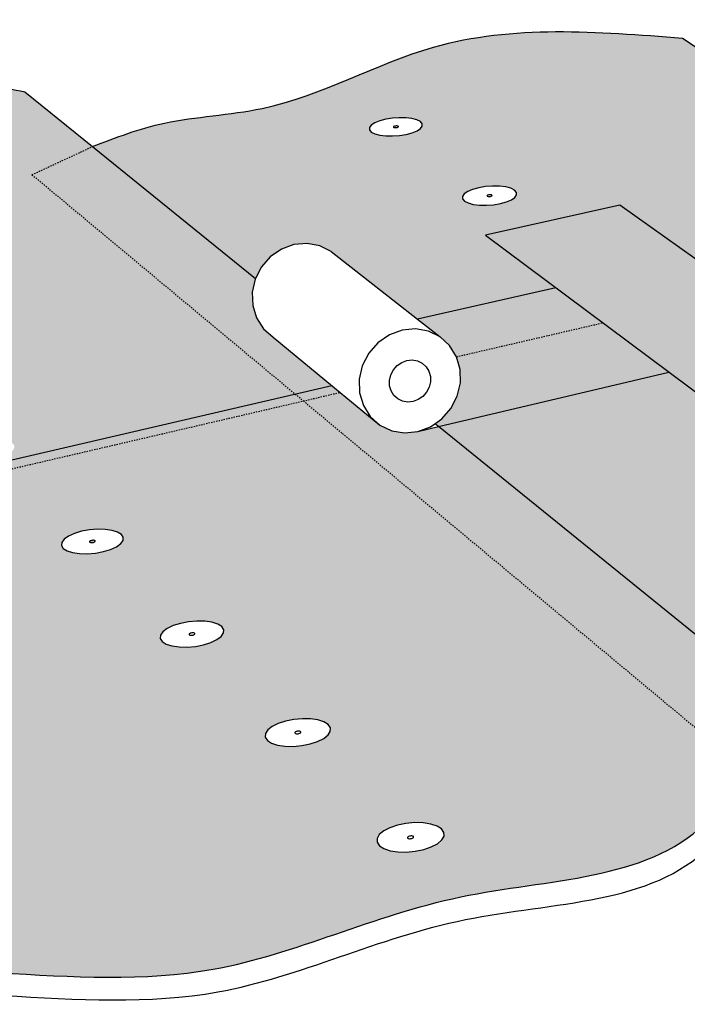
# Model space of a CAD drawing. Units: inches. Extents: x 884 to 1124, y 269 to 564.
# Drawn here: x 938 to 991, y 483 to 560 of the extents above; entities that cross this region are included whole.
import ezdxf

# ---------------------------------------------------------------- set-up
doc = ezdxf.new("R2010")
doc.units = ezdxf.units.IN
doc.header["$MEASUREMENT"] = 0
doc.linetypes.add('HIDDEN', pattern=[0.375, 0.25, -0.125])
doc.layers.add('0 STATIC CONTENTS', color=7, linetype='Continuous')

msp = doc.modelspace()

# ---------------------------------------------------------------- hatches: boundary and pattern name
at = {"layer": '0 STATIC CONTENTS'}
h = msp.add_hatch(color=9, dxfattribs=at)
h.dxf.hatch_style = 1
edge = h.paths.add_edge_path()
edge.add_spline(control_points=[(992.328, 552.35), (993.725, 553.032), (995.122, 553.713), (996.519, 554.395)], knot_values=[0, 0, 0, 0, 3.979832, 3.979832, 3.979832, 3.979832], degree=3, periodic=0)
edge.add_line((996.519, 554.395), (990.18, 558.563))
edge.add_spline(control_points=[(990.18, 558.563), (983.522, 559.092), (971.992, 560.006), (959.671, 552.708), (949.903, 552.355), (945.844, 550.786), (944.018, 550.08)], knot_values=[4.828714, 4.828714, 4.828714, 4.828714, 24.317046, 38.572273, 46.282563, 52.589528, 52.589528, 52.589528, 52.589528], degree=3, periodic=0)
edge.add_line((944.018, 550.08), (956.766, 539.763))
edge.add_line((956.766, 539.763), (957.225, 540.664))
edge.add_line((957.225, 540.664), (957.927, 541.465))
edge.add_line((957.927, 541.465), (958.798, 542.063))
edge.add_line((958.798, 542.063), (959.78, 542.417))
edge.add_line((959.78, 542.417), (960.802, 542.504))
edge.add_line((960.802, 542.504), (961.796, 542.318))
edge.add_line((961.796, 542.318), (962.693, 541.873))
edge.add_line((962.693, 541.873), (969.457, 536.568))
edge.add_line((969.457, 536.568), (980.272, 539.036))
edge.add_line((980.272, 539.036), (974.759, 543.152))
edge.add_line((974.759, 543.152), (985.284, 545.492))
edge.add_line((985.284, 545.492), (990.933, 541.468))
edge.add_line((990.933, 541.468), (1004.045, 544.459))
edge.add_line((1004.045, 544.459), (992.328, 552.35))
h.paths.add_polyline_path([(965.831, 551.219), (965.69, 551.386), (965.69, 551.569), (965.831, 551.756), (966.102, 551.934), (966.485, 552.09), (966.954, 552.215), (967.476, 552.3), (968.018, 552.339), (968.541, 552.33), (969.011, 552.273), (969.396, 552.171), (969.67, 552.033), (969.813, 551.867), (969.817, 551.684), (969.68, 551.497), (969.412, 551.319), (969.03, 551.161), (968.56, 551.035), (968.034, 550.949), (967.489, 550.909), (966.962, 550.919), (966.49, 550.977), (966.104, 551.079)], flags=16)
h.paths.add_polyline_path([(967.614, 551.664), (967.703, 551.687), (967.805, 551.695), (967.871, 551.687), (967.907, 551.677), (967.975, 551.643), (967.895, 551.59), (967.806, 551.566), (967.704, 551.559), (967.638, 551.567), (967.602, 551.576), (967.534, 551.611)], flags=0)
h.paths.add_polyline_path([(972.962, 546.182), (973.1, 546.379), (973.372, 546.566), (973.759, 546.731), (974.235, 546.862), (974.769, 546.952), (975.323, 546.993), (975.86, 546.983), (976.344, 546.923), (976.743, 546.816), (977.029, 546.671), (977.183, 546.496), (977.193, 546.303), (977.06, 546.106), (976.791, 545.918), (976.404, 545.752), (975.926, 545.619), (975.39, 545.529), (974.833, 545.487), (974.292, 545.497), (973.804, 545.558), (973.405, 545.666), (973.12, 545.813), (972.969, 545.989)], flags=16)
h.paths.add_polyline_path([(974.933, 546.282), (975.023, 546.307), (975.128, 546.314), (975.196, 546.306), (975.233, 546.296), (975.259, 546.282), (975.289, 546.249), (975.224, 546.204), (975.134, 546.179), (975.029, 546.171), (974.961, 546.18), (974.924, 546.189), (974.897, 546.203), (974.868, 546.237)], flags=0)
h.paths.add_polyline_path([(983.945, 536.293), (972.495, 533.638), (972.676, 533.008), (972.78, 532.646), (972.799, 531.591), (972.551, 530.549), (972.054, 529.587), (971.34, 528.771), (970.807, 528.399), (971.093, 528.168), (989.104, 532.44)])
h.paths.add_polyline_path([(980.272, 539.036), (969.457, 536.568), (971.213, 535.191), (971.96, 534.509), (972.496, 533.638), (983.945, 536.293)])
h.paths.add_polyline_path([(985.284, 545.492), (974.759, 543.152), (980.272, 539.036), (983.945, 536.293), (989.104, 532.44), (1000.599, 523.857), (1000.199, 524.449), (999.829, 525.192), (999.513, 526.038), (999.272, 526.927), (999.124, 527.802), (999.078, 528.603), (999.138, 529.276), (999.299, 529.775), (999.553, 530.065), (1005.064, 531.401)])
h.paths.add_polyline_path([(1013.592, 543.169), (1009.675, 545.744), (1004.045, 544.459), (990.933, 541.468), (994.697, 538.787)])
h.paths.add_polyline_path([(1019.088, 539.554), (1013.592, 543.169), (994.697, 538.787), (999.982, 535.021), (1013.352, 538.193)])
edge = h.paths.add_edge_path()
edge.add_line((997.818, 553.541), (996.519, 554.395))
edge.add_spline(control_points=[(996.519, 554.395), (995.122, 553.713), (993.725, 553.032), (992.328, 552.35)], knot_values=[0, 0, 0, 0, 3.979832, 3.979832, 3.979832, 3.979832], degree=3, periodic=0)
edge.add_line((992.328, 552.35), (1004.045, 544.459))
edge.add_line((1004.045, 544.459), (1009.675, 545.744))
edge.add_line((1009.675, 545.744), (997.818, 553.541))
h.paths.add_polyline_path([(1019.088, 539.554), (1013.352, 538.193), (1058.218, 507.982), (1064.423, 509.743)])
h = msp.add_hatch(color=9, dxfattribs=at)
h.dxf.hatch_style = 1
edge = h.paths.add_edge_path()
edge.add_spline(control_points=[(939.277, 547.879), (940.858, 548.613), (942.438, 549.346), (944.018, 550.08)], knot_values=[0, 0, 0, 0, 4.828714, 4.828714, 4.828714, 4.828714], degree=3, periodic=0)
edge.add_line((944.018, 550.08), (938.728, 554.362))
edge.add_spline(control_points=[(938.728, 554.362), (936.869, 554.734), (930.007, 556.109), (917.143, 550.054), (899.493, 551.93), (888.763, 545.944), (883.86, 543.208)], knot_values=[0, 0, 0, 0, 5.61308, 20.723916, 40.306388, 56.789282, 56.789282, 56.789282, 56.789282], degree=3, periodic=0)
edge.add_line((883.86, 543.208), (906.594, 518.355))
edge.add_line((906.594, 518.355), (959.876, 530.712))
edge.add_line((959.876, 530.712), (939.277, 547.879))
h.paths.add_polyline_path([(902.437, 530.304), (902.536, 530.101), (902.474, 529.877), (902.255, 529.648), (901.893, 529.43), (901.413, 529.236), (900.847, 529.082), (900.234, 528.977), (899.617, 528.929), (899.037, 528.94), (898.536, 529.011), (898.146, 529.136), (897.895, 529.307), (897.8, 529.512), (897.867, 529.736), (898.091, 529.965), (898.455, 530.182), (898.936, 530.374), (899.5, 530.526), (900.109, 530.63), (900.721, 530.678), (901.297, 530.666), (901.796, 530.596), (902.185, 530.473)], flags=16)
h.paths.add_polyline_path([(915.11, 543.761), (914.863, 543.911), (914.76, 544.09), (914.807, 544.286), (915, 544.487), (915.327, 544.677), (915.763, 544.845), (916.281, 544.979), (916.843, 545.07), (917.414, 545.112), (917.953, 545.102), (918.425, 545.04), (918.798, 544.932), (919.046, 544.784), (919.152, 544.606), (919.11, 544.41), (918.92, 544.209), (918.596, 544.018), (918.16, 543.849), (917.641, 543.713), (917.075, 543.621), (916.501, 543.579), (915.958, 543.589), (915.483, 543.651)], flags=16)
h.paths.add_polyline_path([(920.92, 538.298), (920.962, 538.505), (921.155, 538.717), (921.484, 538.918), (921.928, 539.095), (922.455, 539.236), (923.03, 539.332), (923.615, 539.376), (924.169, 539.365), (924.656, 539.301), (925.042, 539.187), (925.301, 539.03), (925.416, 538.842), (925.378, 538.636), (925.189, 538.424), (924.862, 538.222), (924.419, 538.044), (923.89, 537.901), (923.312, 537.804), (922.723, 537.759), (922.165, 537.77), (921.675, 537.835), (921.289, 537.951), (921.031, 538.109)], flags=16)
h.paths.add_polyline_path([(917.095, 544.412), (917.213, 544.378), (917.059, 544.288), (916.917, 544.277), (916.866, 544.278), (916.823, 544.284), (916.705, 544.318), (916.858, 544.409), (917.001, 544.419), (917.051, 544.418)], flags=0)
h.paths.add_polyline_path([(900.02, 529.733), (899.897, 529.772), (900.069, 529.876), (900.222, 529.887), (900.276, 529.886), (900.322, 529.88), (900.445, 529.841), (900.274, 529.737), (900.12, 529.726), (900.067, 529.727)], flags=0)
h.paths.add_polyline_path([(907.981, 524.037), (908.385, 523.906), (908.65, 523.727), (908.757, 523.512), (908.7, 523.275), (908.48, 523.033), (908.114, 522.801), (907.625, 522.597), (907.047, 522.433), (906.42, 522.322), (905.786, 522.271), (905.189, 522.283), (904.671, 522.358), (904.266, 522.491), (904.004, 522.672), (903.9, 522.888), (903.963, 523.126), (904.187, 523.368), (904.556, 523.598), (905.045, 523.801), (905.621, 523.963), (906.245, 524.072), (906.874, 524.123), (907.466, 524.111)], flags=16)
h.paths.add_polyline_path([(906.179, 523.123), (906.051, 523.164), (906.225, 523.273), (906.382, 523.286), (906.437, 523.285), (906.485, 523.278), (906.613, 523.236), (906.439, 523.127), (906.282, 523.115), (906.226, 523.116)], flags=0)
h.paths.add_polyline_path([(923.066, 538.634), (923.212, 538.645), (923.263, 538.644), (923.308, 538.638), (923.431, 538.602), (923.276, 538.507), (923.129, 538.496), (923.078, 538.497), (923.033, 538.503), (922.91, 538.539)], flags=0)
h.paths.add_polyline_path([(896.656, 536.328), (896.59, 536.116), (896.371, 535.9), (896.014, 535.693), (895.542, 535.511), (894.988, 535.365), (894.39, 535.265), (893.788, 535.22), (893.225, 535.231), (892.739, 535.298), (892.363, 535.416), (892.123, 535.578), (892.036, 535.771), (892.106, 535.983), (892.329, 536.2), (892.69, 536.405), (893.162, 536.586), (893.714, 536.731), (894.309, 536.829), (894.906, 536.874), (895.465, 536.863), (895.948, 536.797), (896.324, 536.68), (896.565, 536.52)], flags=16)
h.paths.add_polyline_path([(894.2, 535.98), (894.082, 536.018), (894.251, 536.115), (894.401, 536.126), (894.453, 536.125), (894.498, 536.119), (894.616, 536.082), (894.447, 535.985), (894.297, 535.973), (894.245, 535.974)], flags=0)
h.paths.add_polyline_path([(927.461, 532.402), (927.652, 532.625), (927.985, 532.838), (928.435, 533.025), (928.973, 533.174), (929.561, 533.275), (930.16, 533.322), (930.73, 533.31), (931.233, 533.242), (931.633, 533.121), (931.904, 532.956), (932.028, 532.758), (931.995, 532.539), (931.808, 532.316), (931.479, 532.103), (931.029, 531.914), (930.49, 531.763), (929.898, 531.661), (929.294, 531.613), (928.72, 531.625), (928.215, 531.694), (927.813, 531.816), (927.544, 531.983), (927.424, 532.183)], flags=16)
h.paths.add_polyline_path([(929.868, 532.542), (929.995, 532.504), (929.839, 532.403), (929.689, 532.392), (929.636, 532.393), (929.589, 532.399), (929.462, 532.437), (929.619, 532.538), (929.769, 532.55), (929.822, 532.549)], flags=0)
h.paths.add_polyline_path([(891.021, 542.023), (890.802, 541.818), (890.45, 541.622), (889.986, 541.449), (889.443, 541.311), (888.858, 541.216), (888.272, 541.173), (887.724, 541.184), (887.252, 541.247), (886.89, 541.359), (886.66, 541.512), (886.58, 541.695), (886.654, 541.896), (886.876, 542.101), (887.231, 542.296), (887.695, 542.468), (888.236, 542.605), (888.818, 542.698), (889.4, 542.74), (889.944, 542.73), (890.413, 542.667), (890.775, 542.557), (891.006, 542.405), (891.09, 542.223)], flags=16)
h.paths.add_polyline_path([(888.692, 541.894), (888.577, 541.929), (888.744, 542.021), (888.89, 542.032), (888.941, 542.031), (888.984, 542.025), (889.099, 541.99), (888.931, 541.898), (888.786, 541.887), (888.735, 541.888)], flags=0)
h.paths.add_polyline_path([(933.335, 526.293), (933.527, 526.516), (933.859, 526.729), (934.31, 526.916), (934.847, 527.065), (935.436, 527.166), (936.035, 527.213), (936.605, 527.201), (937.107, 527.133), (937.508, 527.012), (937.779, 526.847), (937.903, 526.649), (937.87, 526.43), (937.683, 526.207), (937.353, 525.994), (936.904, 525.805), (936.364, 525.654), (935.772, 525.551), (935.168, 525.504), (934.594, 525.516), (934.089, 525.585), (933.688, 525.707), (933.418, 525.874), (933.298, 526.074)], flags=16)
h.paths.add_polyline_path([(935.743, 526.433), (935.87, 526.395), (935.713, 526.294), (935.563, 526.283), (935.51, 526.284), (935.464, 526.29), (935.337, 526.328), (935.494, 526.429), (935.644, 526.441), (935.697, 526.44)], flags=0)
edge = h.paths.add_edge_path()
edge.add_line((960.515, 530.18), (907.135, 517.763))
edge.add_line((907.135, 517.763), (936.693, 485.45))
edge.add_spline(control_points=[(936.693, 485.45), (942.39, 485.104), (954.938, 484.342), (971.85, 492.954), (989.38, 492.596), (994.127, 499.811), (995.128, 501.333)], knot_values=[0, 0, 0, 0, 16.772475, 36.940052, 56.859366, 62.183381, 62.183381, 62.183381, 62.183381], degree=3, periodic=0)
edge.add_line((995.128, 501.333), (960.515, 530.18))
h.paths.add_polyline_path([(922.222, 509.359), (922.349, 509.116), (922.302, 508.85), (922.085, 508.576), (921.71, 508.316), (921.204, 508.085), (920.6, 507.9), (919.94, 507.775), (919.27, 507.717), (918.636, 507.731), (918.081, 507.816), (917.643, 507.965), (917.353, 508.169), (917.23, 508.414), (917.283, 508.681), (917.505, 508.954), (917.883, 509.214), (918.391, 509.442), (918.992, 509.625), (919.647, 509.748), (920.312, 509.805), (920.941, 509.791), (921.493, 509.708), (921.93, 509.561)], flags=16)
h.paths.add_polyline_path([(919.687, 508.67), (919.635, 508.678), (919.497, 508.725), (919.675, 508.848), (919.842, 508.862), (919.9, 508.861), (919.951, 508.853), (920.089, 508.806), (919.912, 508.683), (919.745, 508.669)], flags=0)
h.paths.add_polyline_path([(928.32, 501.951), (928.891, 501.862), (929.346, 501.705), (929.654, 501.491), (929.793, 501.232), (929.753, 500.948), (929.537, 500.658), (929.158, 500.38), (928.643, 500.134), (928.026, 499.938), (927.349, 499.804), (926.659, 499.743), (926.004, 499.757), (925.428, 499.848), (924.973, 500.007), (924.667, 500.224), (924.533, 500.484), (924.578, 500.769), (924.8, 501.06), (925.182, 501.336), (925.699, 501.58), (926.314, 501.773), (926.986, 501.905), (927.67, 501.966)], flags=16)
h.paths.add_polyline_path([(927.059, 500.757), (927.006, 500.766), (926.862, 500.816), (927.042, 500.947), (927.213, 500.962), (927.274, 500.96), (927.327, 500.952), (927.471, 500.902), (927.291, 500.771), (927.12, 500.756)], flags=0)
h.paths.add_polyline_path([(915.35, 516.529), (915.298, 516.278), (915.079, 516.021), (914.708, 515.775), (914.211, 515.558), (913.62, 515.385), (912.977, 515.267), (912.326, 515.212), (911.71, 515.226), (911.174, 515.305), (910.754, 515.446), (910.478, 515.638), (910.366, 515.868), (910.423, 516.12), (910.647, 516.377), (911.021, 516.621), (911.519, 516.836), (912.107, 517.007), (912.746, 517.124), (913.393, 517.177), (914.003, 517.164), (914.536, 517.086), (914.955, 516.947), (915.233, 516.757)], flags=16)
h.paths.add_polyline_path([(941.586, 518.866), (941.611, 519.112), (941.799, 519.363), (942.136, 519.601), (942.601, 519.811), (943.16, 519.978), (943.776, 520.092), (944.408, 520.144), (945.012, 520.131), (945.549, 520.055), (945.981, 519.919), (946.279, 519.734), (946.424, 519.512), (946.404, 519.267), (946.221, 519.016), (945.886, 518.776), (945.423, 518.565), (944.862, 518.396), (944.242, 518.28), (943.605, 518.227), (942.996, 518.24), (942.456, 518.318), (942.023, 518.455), (941.726, 518.642)], flags=16)
h.paths.add_polyline_path([(912.706, 516.116), (912.573, 516.161), (912.749, 516.276), (912.911, 516.29), (912.967, 516.289), (913.017, 516.281), (913.15, 516.237), (912.974, 516.121), (912.812, 516.108), (912.755, 516.109)], flags=0)
h.paths.add_polyline_path([(944.151, 519.27), (944.288, 519.227), (944.129, 519.114), (943.971, 519.101), (943.915, 519.102), (943.865, 519.109), (943.728, 519.152), (943.887, 519.265), (944.045, 519.278), (944.101, 519.277)], flags=16)
h.paths.add_polyline_path([(949.332, 511.86), (949.517, 512.126), (949.858, 512.379), (950.329, 512.602), (950.9, 512.779), (951.531, 512.9), (952.18, 512.955), (952.803, 512.942), (953.358, 512.861), (953.808, 512.717), (954.122, 512.52), (954.278, 512.284), (954.266, 512.024), (954.086, 511.758), (953.749, 511.504), (953.279, 511.279), (952.706, 511.099), (952.071, 510.977), (951.417, 510.92), (950.789, 510.934), (950.23, 511.017), (949.779, 511.162), (949.467, 511.361), (949.315, 511.599)], flags=16)
h.paths.add_polyline_path([(934.115, 493.408), (934.805, 493.548), (935.509, 493.613), (936.181, 493.597), (936.774, 493.503), (937.249, 493.335), (937.574, 493.106), (937.725, 492.831), (937.693, 492.528), (937.479, 492.218), (937.097, 491.921), (936.573, 491.659), (935.941, 491.45), (935.246, 491.307), (934.536, 491.241), (933.858, 491.257), (933.261, 491.354), (932.785, 491.523), (932.463, 491.755), (932.316, 492.033), (932.354, 492.337), (932.574, 492.647), (932.96, 492.942), (933.486, 493.201)], flags=16)
h.paths.add_polyline_path([(935.07, 492.542), (935.132, 492.541), (935.187, 492.532), (935.338, 492.479), (935.156, 492.339), (934.98, 492.323), (934.917, 492.324), (934.862, 492.333), (934.712, 492.386), (934.893, 492.526)], flags=0)
h.paths.add_polyline_path([(951.893, 512.035), (951.945, 512.027), (952.087, 511.982), (951.927, 511.862), (951.765, 511.848), (951.707, 511.849), (951.655, 511.857), (951.513, 511.903), (951.673, 512.022), (951.835, 512.036)], flags=0)
h.paths.add_polyline_path([(957.539, 504.152), (957.721, 504.435), (958.063, 504.704), (958.541, 504.941), (959.124, 505.13), (959.771, 505.258), (960.438, 505.317), (961.081, 505.303), (961.656, 505.217), (962.125, 505.064), (962.456, 504.855), (962.626, 504.603), (962.622, 504.327), (962.446, 504.044), (962.107, 503.773), (961.63, 503.534), (961.046, 503.343), (960.395, 503.213), (959.722, 503.153), (959.074, 503.167), (958.494, 503.255), (958.024, 503.41), (957.695, 503.621), (957.53, 503.875)], flags=16)
h.paths.add_polyline_path([(960.174, 504.338), (960.228, 504.33), (960.376, 504.282), (960.215, 504.154), (960.048, 504.139), (959.988, 504.141), (959.935, 504.149), (959.787, 504.197), (959.947, 504.325), (960.114, 504.34)], flags=0)
h.paths.add_polyline_path([(966.278, 495.945), (966.456, 496.246), (966.799, 496.533), (967.285, 496.785), (967.879, 496.987), (968.542, 497.123), (969.229, 497.186), (969.893, 497.171), (970.49, 497.079), (970.98, 496.916), (971.329, 496.693), (971.513, 496.425), (971.52, 496.13), (971.348, 495.829), (971.008, 495.54), (970.524, 495.285), (969.928, 495.081), (969.26, 494.943), (968.568, 494.879), (967.898, 494.894), (967.297, 494.988), (966.806, 495.153), (966.458, 495.379), (966.279, 495.649)], flags=16)
h.paths.add_polyline_path([(968.992, 496.143), (969.048, 496.134), (969.203, 496.082), (969.041, 495.946), (968.869, 495.931), (968.807, 495.932), (968.752, 495.941), (968.597, 495.993), (968.758, 496.129), (968.93, 496.144)], flags=0)
h.paths.add_polyline_path([(971.093, 528.168), (969.466, 527.782), (968.432, 527.675), (967.423, 527.844), (966.509, 528.279), (963.385, 530.847), (960.515, 530.18), (995.128, 501.333), (999.133, 505.473)])
edge = h.paths.add_edge_path()
edge.add_line((956.512, 538.687), (956.755, 539.772))
edge.add_line((956.755, 539.772), (944.018, 550.08))
edge.add_spline(control_points=[(944.018, 550.08), (942.438, 549.346), (940.858, 548.613), (939.277, 547.879)], knot_values=[0, 0, 0, 0, 4.828714, 4.828714, 4.828714, 4.828714], degree=3, periodic=0)
edge.add_line((939.277, 547.879), (959.876, 530.712))
edge.add_line((959.876, 530.712), (962.742, 531.376))
edge.add_line((962.742, 531.376), (958.141, 535.16))
edge.add_line((958.141, 535.16), (957.393, 535.822))
edge.add_line((957.393, 535.822), (956.85, 536.671))
edge.add_line((956.85, 536.671), (956.549, 537.648))
edge.add_line((956.549, 537.648), (956.512, 538.687))
h.paths.add_polyline_path([(960.515, 530.18), (959.876, 530.712), (906.594, 518.355), (907.135, 517.763)])
h.paths.add_polyline_path([(963.385, 530.847), (962.742, 531.376), (959.876, 530.712), (960.515, 530.18)])
h = msp.add_hatch(color=9, dxfattribs=at)
h.dxf.hatch_style = 1
edge = h.paths.add_edge_path()
edge.add_line((1013.352, 538.193), (999.982, 535.021))
edge.add_line((999.982, 535.021), (1005.064, 531.401))
edge.add_line((1005.064, 531.401), (1010.788, 532.788))
edge.add_line((1010.788, 532.788), (1011.13, 532.852))
edge.add_line((1011.13, 532.852), (1011.522, 532.683))
edge.add_line((1011.522, 532.683), (1011.936, 532.292))
edge.add_line((1011.936, 532.292), (1012.345, 531.706))
edge.add_line((1012.345, 531.706), (1012.72, 530.964))
edge.add_line((1012.72, 530.964), (1013.035, 530.118))
edge.add_line((1013.035, 530.118), (1013.269, 529.227))
edge.add_line((1013.269, 529.227), (1013.404, 528.352))
edge.add_line((1013.404, 528.352), (1013.432, 527.554))
edge.add_line((1013.432, 527.554), (1013.352, 526.888))
edge.add_line((1013.352, 526.888), (1013.169, 526.399))
edge.add_line((1013.169, 526.399), (1012.897, 526.118))
edge.add_line((1012.897, 526.118), (1009.226, 525.2))
edge.add_line((1009.226, 525.2), (1007.926, 524.875))
edge.add_line((1007.926, 524.875), (1001.712, 523.32))
edge.add_line((1001.712, 523.32), (1001.383, 523.271))
edge.add_line((1001.383, 523.271), (1000.6, 523.856))
edge.add_line((1000.6, 523.856), (989.104, 532.44))
edge.add_line((989.104, 532.44), (971.093, 528.168))
edge.add_line((971.093, 528.168), (999.133, 505.473))
edge.add_line((999.133, 505.473), (995.128, 501.333))
edge.add_line((995.128, 501.333), (1005.201, 492.938))
edge.add_spline(control_points=[(1005.201, 492.938), (1012.16, 492.941), (1027.25, 492.946), (1042.08, 506.98), (1054.157, 507.73), (1058.218, 507.982)], knot_values=[0, 0, 0, 0, 20.280424, 43.981308, 55.984261, 55.984261, 55.984261, 55.984261], degree=3, periodic=0)
edge.add_line((1058.218, 507.982), (1013.352, 538.193))
h.paths.add_polyline_path([(1025.164, 511.523), (1025.537, 511.324), (1025.763, 511.086), (1025.827, 510.823), (1025.724, 510.554), (1025.461, 510.297), (1025.054, 510.071), (1024.531, 509.889), (1023.929, 509.766), (1023.288, 509.709), (1022.653, 509.722), (1022.067, 509.806), (1021.571, 509.953), (1021.199, 510.154), (1020.976, 510.394), (1020.917, 510.658), (1021.025, 510.926), (1021.293, 511.182), (1021.702, 511.407), (1022.223, 511.586), (1022.822, 511.708), (1023.458, 511.763), (1024.088, 511.75), (1024.669, 511.668)], flags=16)
h.paths.add_polyline_path([(1023.207, 510.668), (1023.172, 510.686), (1023.129, 510.732), (1023.207, 510.807), (1023.382, 510.842), (1023.494, 510.827), (1023.539, 510.813), (1023.574, 510.795), (1023.617, 510.749), (1023.54, 510.674), (1023.365, 510.638), (1023.253, 510.654)], flags=0)
h.paths.add_polyline_path([(1023.528, 510.678), (1023.428, 510.644), (1023.365, 510.645), (1023.488, 510.656)], flags=0)
h.paths.add_polyline_path([(1023.381, 510.835), (1023.258, 510.825), (1023.218, 510.802), (1023.318, 510.837)], flags=0)
h.paths.add_polyline_path([(1015.804, 518.136), (1015.693, 517.883), (1015.427, 517.641), (1015.023, 517.427), (1014.509, 517.256), (1013.92, 517.14), (1013.296, 517.087), (1012.68, 517.099), (1012.115, 517.178), (1011.64, 517.316), (1011.287, 517.505), (1011.08, 517.732), (1011.033, 517.98), (1011.148, 518.233), (1011.418, 518.473), (1011.823, 518.685), (1012.336, 518.854), (1012.922, 518.968), (1013.541, 519.021), (1014.152, 519.008), (1014.713, 518.931), (1015.187, 518.795), (1015.541, 518.608), (1015.752, 518.383)], flags=16)
h.paths.add_polyline_path([(1013.578, 517.995), (1013.407, 517.962), (1013.299, 517.977), (1013.255, 517.989), (1013.167, 518.036), (1013.26, 518.12), (1013.431, 518.154), (1013.539, 518.139), (1013.583, 518.126), (1013.671, 518.079)], flags=0)
h.paths.add_polyline_path([(1013.469, 517.967), (1013.408, 517.968), (1013.527, 517.978), (1013.567, 518)], flags=0)
h.paths.add_polyline_path([(1013.43, 518.147), (1013.311, 518.137), (1013.271, 518.116), (1013.369, 518.149)], flags=0)
h.paths.add_polyline_path([(1032.732, 503.861), (1033.344, 503.99), (1033.997, 504.05), (1034.648, 504.035), (1035.251, 503.948), (1035.768, 503.794), (1036.161, 503.582), (1036.406, 503.328), (1036.484, 503.049), (1036.389, 502.763), (1036.129, 502.49), (1035.719, 502.248), (1035.188, 502.055), (1034.572, 501.923), (1033.913, 501.863), (1033.257, 501.878), (1032.65, 501.966), (1032.132, 502.123), (1031.739, 502.337), (1031.498, 502.592), (1031.426, 502.873), (1031.526, 503.159), (1031.79, 503.43), (1032.202, 503.67)], flags=16)
h.paths.add_polyline_path([(1033.96, 503.07), (1034.136, 503.044), (1034.207, 502.97), (1034.13, 502.89), (1033.951, 502.852), (1033.775, 502.878), (1033.704, 502.952), (1033.781, 503.032)], flags=0)
h.paths.add_polyline_path([(1004.395, 499.923), (1004.438, 499.636), (1004.306, 499.342), (1004.007, 499.062), (1003.561, 498.814), (1002.998, 498.615), (1002.357, 498.48), (1001.681, 498.418), (1001.019, 498.433), (1000.414, 498.524), (999.909, 498.685), (999.538, 498.904), (999.327, 499.167), (999.289, 499.455), (999.427, 499.749), (999.731, 500.028), (1000.178, 500.274), (1000.74, 500.47), (1001.377, 500.603), (1002.046, 500.664), (1002.704, 500.649), (1003.304, 500.559), (1003.808, 500.401), (1004.18, 500.184)], flags=16)
h.paths.add_polyline_path([(1001.942, 499.45), (1001.816, 499.439), (1001.671, 499.46), (1001.609, 499.537), (1001.681, 499.604), (1001.787, 499.641), (1001.914, 499.653), (1002.058, 499.631), (1002.12, 499.555), (1002.048, 499.488)], flags=0)

# ---------------------------------------------------------------- linework, layer by layer
for p, q in [((990.18, 558.563), (997.818, 553.541)), ((938.728, 554.362), (944.018, 550.08)), ((968.018, 552.339), (967.476, 552.3)), ((968.541, 552.33), (968.018, 552.339)), ((969.011, 552.273), (968.541, 552.33)), ((965.831, 551.756), (965.69, 551.569)), ((965.69, 551.569), (965.69, 551.386)), ((966.102, 551.934), (965.831, 551.756)), ((966.485, 552.09), (966.102, 551.934)), ((966.954, 552.215), (966.485, 552.09)), ((967.476, 552.3), (966.954, 552.215)), ((967.576, 551.639), (967.563, 551.621)), ((967.563, 551.621), (967.563, 551.604)), ((967.563, 551.604), (967.577, 551.589)), ((967.601, 551.655), (967.576, 551.639)), ((967.577, 551.589), (967.602, 551.576)), ((967.637, 551.67), (967.601, 551.655)), ((967.602, 551.576), (967.638, 551.567)), ((967.68, 551.681), (967.637, 551.67)), ((967.638, 551.567), (967.681, 551.561)), ((967.729, 551.689), (967.68, 551.681)), ((967.681, 551.561), (967.73, 551.561)), ((967.779, 551.693), (967.729, 551.689)), ((967.73, 551.561), (967.78, 551.564)), ((967.827, 551.692), (967.779, 551.693)), ((967.78, 551.564), (967.829, 551.572)), ((967.871, 551.687), (967.827, 551.692)), ((967.829, 551.572), (967.872, 551.584)), ((967.907, 551.677), (967.871, 551.687)), ((967.872, 551.584), (967.908, 551.598)), ((967.932, 551.664), (967.907, 551.677)), ((967.908, 551.598), (967.933, 551.615)), ((967.945, 551.649), (967.932, 551.664)), ((967.933, 551.615), (967.945, 551.632)), ((967.945, 551.632), (967.945, 551.649)), ((969.396, 552.171), (969.011, 552.273)), ((969.67, 552.033), (969.396, 552.171)), ((969.813, 551.867), (969.67, 552.033)), ((969.68, 551.497), (969.817, 551.684)), ((969.817, 551.684), (969.813, 551.867)), ((965.69, 551.386), (965.831, 551.219)), ((965.831, 551.219), (966.104, 551.079)), ((966.104, 551.079), (966.49, 550.977)), ((966.49, 550.977), (966.962, 550.919)), ((966.962, 550.919), (967.489, 550.909)), ((967.489, 550.909), (968.034, 550.949)), ((968.034, 550.949), (968.56, 551.035)), ((968.56, 551.035), (969.03, 551.161)), ((969.03, 551.161), (969.412, 551.319)), ((969.412, 551.319), (969.68, 551.497)), ((944.018, 550.08), (956.766, 539.763)), ((974.769, 546.952), (974.235, 546.862)), ((975.323, 546.993), (974.769, 546.952)), ((975.86, 546.983), (975.323, 546.993)), ((976.344, 546.923), (975.86, 546.983)), ((973.1, 546.379), (972.962, 546.182)), ((972.962, 546.182), (972.969, 545.989)), ((973.372, 546.566), (973.1, 546.379)), ((973.759, 546.731), (973.372, 546.566)), ((974.235, 546.862), (973.759, 546.731)), ((974.895, 546.255), (974.883, 546.237)), ((974.883, 546.237), (974.883, 546.219)), ((974.883, 546.219), (974.897, 546.203)), ((974.92, 546.273), (974.895, 546.255)), ((974.897, 546.203), (974.924, 546.189)), ((974.956, 546.288), (974.92, 546.273)), ((974.924, 546.189), (974.961, 546.18)), ((975, 546.3), (974.956, 546.288)), ((974.961, 546.18), (975.006, 546.174)), ((975.05, 546.309), (975, 546.3)), ((975.006, 546.174), (975.056, 546.173)), ((975.101, 546.312), (975.05, 546.309)), ((975.056, 546.173), (975.107, 546.177)), ((975.151, 546.311), (975.101, 546.312)), ((975.107, 546.177), (975.157, 546.185)), ((975.196, 546.306), (975.151, 546.311)), ((975.157, 546.185), (975.201, 546.197)), ((975.233, 546.296), (975.196, 546.306)), ((975.201, 546.197), (975.237, 546.213)), ((975.259, 546.282), (975.233, 546.296)), ((975.237, 546.213), (975.262, 546.23)), ((975.273, 546.266), (975.259, 546.282)), ((975.262, 546.23), (975.274, 546.248)), ((975.274, 546.248), (975.273, 546.266)), ((976.743, 546.816), (976.344, 546.923)), ((977.029, 546.671), (976.743, 546.816)), ((977.183, 546.496), (977.029, 546.671)), ((977.06, 546.106), (977.193, 546.303)), ((977.193, 546.303), (977.183, 546.496)), ((972.969, 545.989), (973.12, 545.813)), ((973.12, 545.813), (973.405, 545.666)), ((973.405, 545.666), (973.804, 545.558)), ((973.804, 545.558), (974.292, 545.497)), ((974.292, 545.497), (974.833, 545.487)), ((985.284, 545.492), (974.759, 543.152)), ((974.833, 545.487), (975.39, 545.529)), ((975.39, 545.529), (975.926, 545.619)), ((975.926, 545.619), (976.404, 545.752)), ((976.404, 545.752), (976.791, 545.918)), ((976.791, 545.918), (977.06, 546.106)), ((1005.064, 531.401), (985.284, 545.492)), ((974.759, 543.152), (1000.599, 523.857)), ((959.78, 542.417), (958.798, 542.063)), ((960.802, 542.504), (959.78, 542.417)), ((961.796, 542.318), (960.802, 542.504)), ((962.693, 541.873), (961.796, 542.318)), ((958.798, 542.063), (957.927, 541.465)), ((962.693, 541.873), (969.457, 536.568)), ((957.927, 541.465), (957.225, 540.664)), ((957.225, 540.664), (956.766, 539.763)), ((956.742, 539.716), (956.512, 538.687)), ((956.766, 539.763), (956.742, 539.716)), ((956.512, 538.687), (956.549, 537.648)), ((980.272, 539.036), (969.457, 536.568)), ((956.549, 537.648), (956.85, 536.671)), ((956.85, 536.671), (957.393, 535.822)), ((969.457, 536.568), (971.213, 535.191)), ((957.393, 535.822), (958.141, 535.16)), ((968.247, 535.723), (967.242, 535.352)), ((969.291, 535.82), (968.247, 535.723)), ((970.303, 535.639), (969.291, 535.82)), ((971.213, 535.191), (970.303, 535.639)), ((958.141, 535.16), (963.385, 530.847)), ((966.347, 534.732), (965.624, 533.905)), ((967.242, 535.352), (966.347, 534.732)), ((971.96, 534.509), (971.213, 535.191)), ((965.624, 533.905), (965.123, 532.931)), ((972.494, 533.641), (971.96, 534.509)), ((967.847, 532.941), (968.208, 533.192)), ((968.208, 533.192), (968.612, 533.342)), ((968.612, 533.342), (969.034, 533.383)), ((969.034, 533.383), (969.443, 533.311)), ((969.443, 533.311), (969.812, 533.131)), ((969.812, 533.131), (970.115, 532.857)), ((972.676, 533.008), (972.494, 533.641)), ((965.123, 532.931), (964.879, 531.875)), ((967.353, 532.216), (967.556, 532.608)), ((967.556, 532.608), (967.847, 532.941)), ((970.115, 532.857), (970.333, 532.506)), ((970.333, 532.506), (970.45, 532.103)), ((971.093, 528.168), (989.104, 532.44)), ((972.78, 532.646), (972.676, 533.008)), ((972.799, 531.591), (972.78, 532.646)), ((964.879, 531.875), (964.908, 530.812)), ((967.254, 531.79), (967.353, 532.216)), ((967.264, 531.361), (967.254, 531.79)), ((970.458, 531.675), (970.359, 531.252)), ((970.45, 532.103), (970.458, 531.675)), ((972.551, 530.549), (972.799, 531.591)), ((906.594, 518.355), (962.742, 531.376)), ((963.385, 530.847), (966.509, 528.279)), ((964.908, 530.812), (965.206, 529.814)), ((967.384, 530.957), (967.264, 531.361)), ((967.603, 530.607), (967.384, 530.957)), ((970.157, 530.861), (969.867, 530.53)), ((970.359, 531.252), (970.157, 530.861)), ((967.908, 530.334), (967.603, 530.607)), ((968.278, 530.157), (967.908, 530.334)), ((968.686, 530.087), (968.278, 530.157)), ((969.106, 530.129), (968.686, 530.087)), ((969.509, 530.28), (969.106, 530.129)), ((969.867, 530.53), (969.509, 530.28)), ((972.054, 529.587), (972.551, 530.549)), ((965.206, 529.814), (965.753, 528.95)), ((971.34, 528.771), (972.054, 529.587)), ((965.753, 528.95), (966.509, 528.279)), ((970.807, 528.399), (971.34, 528.771)), ((966.509, 528.279), (967.423, 527.844)), ((967.423, 527.844), (968.432, 527.675)), ((968.432, 527.675), (969.466, 527.782)), ((969.466, 527.782), (971.093, 528.168)), ((969.466, 527.782), (970.458, 528.156)), ((970.458, 528.156), (970.807, 528.399)), ((971.093, 528.168), (970.807, 528.399)), ((999.133, 505.473), (971.093, 528.168)), ((943.16, 519.978), (942.601, 519.811)), ((943.776, 520.092), (943.16, 519.978)), ((944.408, 520.144), (943.776, 520.092)), ((945.012, 520.131), (944.408, 520.144)), ((945.549, 520.055), (945.012, 520.131)), ((945.981, 519.919), (945.549, 520.055)), ((941.799, 519.363), (941.611, 519.112)), ((942.136, 519.601), (941.799, 519.363)), ((942.601, 519.811), (942.136, 519.601)), ((943.803, 519.205), (943.786, 519.182)), ((943.835, 519.228), (943.803, 519.205)), ((943.878, 519.247), (943.835, 519.228)), ((943.929, 519.263), (943.878, 519.247)), ((943.987, 519.273), (943.929, 519.263)), ((944.045, 519.278), (943.987, 519.273)), ((944.101, 519.277), (944.045, 519.278)), ((944.151, 519.27), (944.101, 519.277)), ((944.191, 519.257), (944.151, 519.27)), ((944.219, 519.24), (944.191, 519.257)), ((944.232, 519.219), (944.219, 519.24)), ((944.23, 519.197), (944.232, 519.219)), ((946.279, 519.734), (945.981, 519.919)), ((946.221, 519.016), (946.404, 519.267)), ((946.424, 519.512), (946.279, 519.734)), ((946.404, 519.267), (946.424, 519.512)), ((941.611, 519.112), (941.586, 518.866)), ((941.586, 518.866), (941.726, 518.642)), ((941.726, 518.642), (942.023, 518.455)), ((942.023, 518.455), (942.456, 518.318)), ((943.786, 519.182), (943.784, 519.16)), ((943.784, 519.16), (943.797, 519.139)), ((943.797, 519.139), (943.825, 519.122)), ((943.825, 519.122), (943.865, 519.109)), ((943.865, 519.109), (943.915, 519.102)), ((943.915, 519.102), (943.971, 519.101)), ((943.971, 519.101), (944.03, 519.106)), ((944.03, 519.106), (944.087, 519.116)), ((944.087, 519.116), (944.139, 519.132)), ((944.139, 519.132), (944.182, 519.151)), ((944.182, 519.151), (944.213, 519.173)), ((944.213, 519.173), (944.23, 519.197)), ((944.862, 518.396), (945.423, 518.565)), ((945.423, 518.565), (945.886, 518.776)), ((945.886, 518.776), (946.221, 519.016)), ((942.456, 518.318), (942.996, 518.24)), ((942.996, 518.24), (943.605, 518.227)), ((943.605, 518.227), (944.242, 518.28)), ((944.242, 518.28), (944.862, 518.396)), ((949.858, 512.379), (949.517, 512.126)), ((950.329, 512.602), (949.858, 512.379)), ((950.9, 512.779), (950.329, 512.602)), ((951.531, 512.9), (950.9, 512.779)), ((952.18, 512.955), (951.531, 512.9)), ((952.803, 512.942), (952.18, 512.955)), ((953.358, 512.861), (952.803, 512.942)), ((953.808, 512.717), (953.358, 512.861)), ((954.122, 512.52), (953.808, 512.717)), ((954.278, 512.284), (954.122, 512.52)), ((954.266, 512.024), (954.278, 512.284)), ((949.332, 511.86), (949.315, 511.599)), ((949.315, 511.599), (949.467, 511.361)), ((949.517, 512.126), (949.332, 511.86)), ((951.572, 511.935), (951.57, 511.91)), ((951.57, 511.91), (951.584, 511.888)), ((951.589, 511.959), (951.572, 511.935)), ((951.584, 511.888), (951.613, 511.87)), ((951.62, 511.983), (951.589, 511.959)), ((951.613, 511.87), (951.655, 511.857)), ((951.663, 512.003), (951.62, 511.983)), ((951.655, 511.857), (951.707, 511.849)), ((951.716, 512.02), (951.663, 512.003)), ((951.707, 511.849), (951.765, 511.848)), ((951.775, 512.031), (951.716, 512.02)), ((951.765, 511.848), (951.825, 511.853)), ((951.835, 512.036), (951.775, 512.031)), ((951.825, 511.853), (951.884, 511.864)), ((951.893, 512.035), (951.835, 512.036)), ((951.884, 511.864), (951.937, 511.881)), ((951.945, 512.027), (951.893, 512.035)), ((951.937, 511.881), (951.98, 511.902)), ((951.986, 512.014), (951.945, 512.027)), ((951.98, 511.902), (952.012, 511.925)), ((952.015, 511.996), (951.986, 512.014)), ((952.012, 511.925), (952.028, 511.95)), ((952.03, 511.974), (952.015, 511.996)), ((952.028, 511.95), (952.03, 511.974)), ((953.279, 511.279), (953.749, 511.504)), ((953.749, 511.504), (954.086, 511.758)), ((954.086, 511.758), (954.266, 512.024)), ((949.467, 511.361), (949.779, 511.162)), ((949.779, 511.162), (950.23, 511.017)), ((950.23, 511.017), (950.789, 510.934)), ((950.789, 510.934), (951.417, 510.92)), ((951.417, 510.92), (952.071, 510.977)), ((952.071, 510.977), (952.706, 511.099)), ((952.706, 511.099), (953.279, 511.279)), ((958.063, 504.704), (957.721, 504.435)), ((958.541, 504.941), (958.063, 504.704)), ((959.124, 505.13), (958.541, 504.941)), ((959.771, 505.258), (959.124, 505.13)), ((960.438, 505.317), (959.771, 505.258)), ((961.081, 505.303), (960.438, 505.317)), ((961.656, 505.217), (961.081, 505.303)), ((962.125, 505.064), (961.656, 505.217)), ((962.456, 504.855), (962.125, 505.064)), ((962.626, 504.603), (962.456, 504.855)), ((962.622, 504.327), (962.626, 504.603)), ((957.539, 504.152), (957.53, 503.875)), ((957.53, 503.875), (957.695, 503.621)), ((957.721, 504.435), (957.539, 504.152)), ((959.846, 504.232), (959.845, 504.206)), ((959.845, 504.206), (959.861, 504.182)), ((959.863, 504.258), (959.846, 504.232)), ((959.861, 504.182), (959.891, 504.163)), ((959.894, 504.283), (959.863, 504.258)), ((959.891, 504.163), (959.935, 504.149)), ((959.938, 504.305), (959.894, 504.283)), ((959.935, 504.149), (959.988, 504.141)), ((959.992, 504.322), (959.938, 504.305)), ((959.988, 504.141), (960.048, 504.139)), ((960.052, 504.334), (959.992, 504.322)), ((960.048, 504.139), (960.11, 504.145)), ((960.114, 504.34), (960.052, 504.334)), ((960.11, 504.145), (960.17, 504.157)), ((960.174, 504.338), (960.114, 504.34)), ((960.17, 504.157), (960.224, 504.174)), ((960.228, 504.33), (960.174, 504.338)), ((960.224, 504.174), (960.269, 504.196)), ((960.271, 504.316), (960.228, 504.33)), ((960.269, 504.196), (960.3, 504.221)), ((960.302, 504.297), (960.271, 504.316)), ((960.3, 504.221), (960.317, 504.248)), ((960.317, 504.273), (960.302, 504.297)), ((960.317, 504.248), (960.317, 504.273)), ((962.107, 503.773), (962.446, 504.044)), ((962.446, 504.044), (962.622, 504.327)), ((957.695, 503.621), (958.024, 503.41)), ((958.024, 503.41), (958.494, 503.255)), ((958.494, 503.255), (959.074, 503.167)), ((959.074, 503.167), (959.722, 503.153)), ((959.722, 503.153), (960.395, 503.213)), ((960.395, 503.213), (961.046, 503.343)), ((961.046, 503.343), (961.63, 503.534)), ((961.63, 503.534), (962.107, 503.773)), ((967.879, 496.987), (967.285, 496.785)), ((968.542, 497.123), (967.879, 496.987)), ((969.229, 497.186), (968.542, 497.123)), ((969.893, 497.171), (969.229, 497.186)), ((970.49, 497.079), (969.893, 497.171)), ((970.98, 496.916), (970.49, 497.079)), ((971.329, 496.693), (970.98, 496.916)), ((966.456, 496.246), (966.278, 495.945)), ((966.799, 496.533), (966.456, 496.246)), ((967.285, 496.785), (966.799, 496.533)), ((968.75, 496.107), (968.705, 496.084)), ((968.805, 496.126), (968.75, 496.107)), ((968.867, 496.138), (968.805, 496.126)), ((968.93, 496.144), (968.867, 496.138)), ((968.992, 496.143), (968.93, 496.144)), ((969.048, 496.134), (968.992, 496.143)), ((969.093, 496.119), (969.048, 496.134)), ((969.125, 496.098), (969.093, 496.119)), ((969.142, 496.074), (969.125, 496.098)), ((971.513, 496.425), (971.329, 496.693)), ((971.348, 495.829), (971.52, 496.13)), ((971.52, 496.13), (971.513, 496.425)), ((966.278, 495.945), (966.279, 495.649)), ((966.279, 495.649), (966.458, 495.379)), ((966.458, 495.379), (966.806, 495.153)), ((968.673, 496.057), (968.657, 496.029)), ((968.657, 496.029), (968.657, 496.002)), ((968.657, 496.002), (968.674, 495.977)), ((968.705, 496.084), (968.673, 496.057)), ((968.674, 495.977), (968.706, 495.956)), ((968.706, 495.956), (968.752, 495.941)), ((968.752, 495.941), (968.807, 495.932)), ((968.807, 495.932), (968.869, 495.931)), ((968.869, 495.931), (968.933, 495.937)), ((968.933, 495.937), (968.995, 495.949)), ((968.995, 495.949), (969.05, 495.968)), ((969.05, 495.968), (969.095, 495.992)), ((969.095, 495.992), (969.126, 496.018)), ((969.126, 496.018), (969.142, 496.046)), ((969.142, 496.046), (969.142, 496.074)), ((970.524, 495.285), (971.008, 495.54)), ((971.008, 495.54), (971.348, 495.829)), ((966.806, 495.153), (967.297, 494.988)), ((967.297, 494.988), (967.898, 494.894)), ((967.898, 494.894), (968.568, 494.879)), ((968.568, 494.879), (969.26, 494.943)), ((969.26, 494.943), (969.928, 495.081)), ((969.928, 495.081), (970.524, 495.285))]:
    msp.add_line(p, q, dxfattribs=at)
at = {"layer": '0 STATIC CONTENTS', "linetype": 'HIDDEN', "ltscale": 0.2}
for p, q in [((939.277, 547.879), (960.515, 530.18)), ((972.495, 533.638), (983.945, 536.293)), ((907.135, 517.763), (963.385, 530.847)), ((960.515, 530.18), (995.128, 501.333))]:
    msp.add_line(p, q, dxfattribs=at)
at = {"layer": '0 STATIC CONTENTS'}
msp.add_open_spline([(944.018, 550.08), (945.844, 550.786), (949.903, 552.355), (959.671, 552.708), (971.992, 560.006), (983.522, 559.092), (990.18, 558.563)], degree=3, knots=[4.828714, 4.828714, 4.828714, 4.828714, 11.13568, 18.845969, 33.101196, 52.589528, 52.589528, 52.589528, 52.589528], dxfattribs=at)
for points in [[(883.86, 543.208), (898.928, 549.889), (918.401, 551.956), (933.17, 555.15), (938.728, 554.362)], [(936.693, 485.45), (953.463, 485.722), (972.823, 491.375), (991.902, 497.098), (995.128, 501.333)], [(937.06, 483.671), (953.83, 483.944), (973.189, 489.596), (992.269, 495.319), (995.343, 499.622)]]:
    msp.add_spline(points, degree=3, dxfattribs=at)
at = {"layer": '0 STATIC CONTENTS', "linetype": 'HIDDEN', "ltscale": 0.2}
msp.add_open_spline([(939.277, 547.879), (940.858, 548.613), (942.438, 549.346), (944.018, 550.08)], degree=3, dxfattribs=at)

doc.saveas('drawing.dxf')
